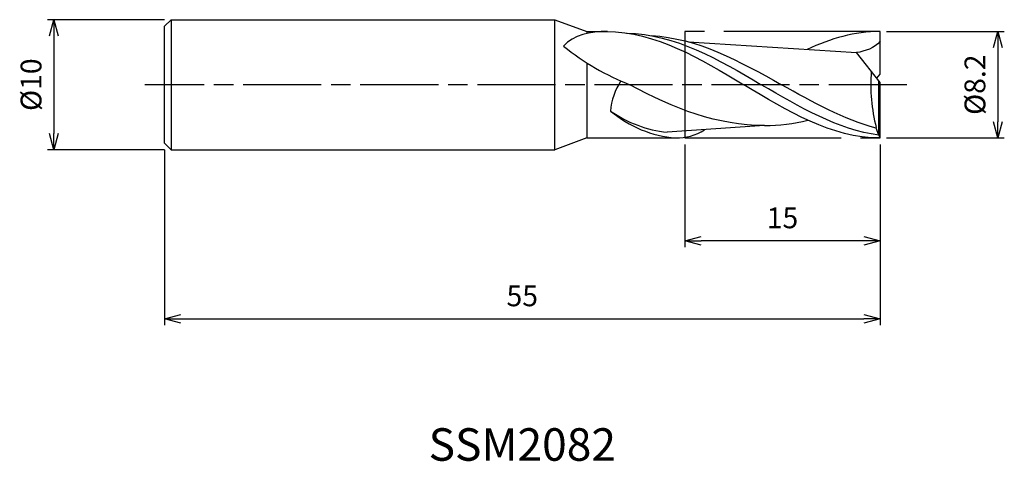
# Model space of a CAD drawing. Extents: x -66.1 to 9.6, y -29 to 5.
import ezdxf
from ezdxf.enums import TextEntityAlignment as Align

# ---------------------------------------------------------------- set-up
doc = ezdxf.new("R2010")
doc.units = 0
for name, pattern in [('AM_ISO08W050', [18, 12, -1.5, 3, -1.5]), ('AM_ISO08W050X2', [9, 6, -0.75, 1.5, -0.75]), ('AM_ISO09W050', [22.5, 12, -1.5, 3, -1.5, 3, -1.5])]:
    doc.linetypes.add(name, pattern=pattern)
doc.layers.get('0').update_dxf_attribs({"linetype": 'CONTINUOUS'})
doc.layers.get('DEFPOINTS').update_dxf_attribs({"linetype": 'CONTINUOUS'})
for name, color, linetype in [('AM_0', 7, 'CONTINUOUS'), ('AM_11', 3, 'AM_ISO09W050'), ('AM_5', 3, 'CONTINUOUS'), ('AM_6', 2, 'CONTINUOUS'), ('AM_7', 4, 'AM_ISO08W050')]:
    doc.layers.add(name, color=color, linetype=linetype)
doc.styles.add('ASAMI', font='simplex.shx', dxfattribs={"bigfont": 'EXTFONT.SHX'})
doc.styles.get("Standard").update_dxf_attribs({"font": 'simplex.shx', "bigfont": 'EXTFONT.SHX'})
doc.dimstyles.new('AM_JIS', dxfattribs={"dimscale": 0.5, "dimtxt": 3.2, "dimasz": 2.5, "dimexe": 1, "dimexo": 1, "dimgap": 1.5, "dimtad": 3, "dimdec": 3, "dimtxsty": 'ASAMI', "dimblk": 'OPEN30', "dimcen": 0, "dimclrd": 256, "dimclre": 256, "dimclrt": 2, "dimazin": 3, "dimtp": 0.1, "dimtm": 0.1, "dimtfac": 0.71, "dimtdec": 3, "dimtmove": 0, "dimatfit": 3, "dimtzin": 0})

# ---------------------------------------------------------------- blocks, each defined once
blk = doc.blocks.new('_OPEN30')
at = {"color": 0}
for p, q in [((-1, 0.268), (0, 0)), ((0, 0), (-1, -0.268)), ((0, 0), (-1, 0))]:
    blk.add_line(p, q, dxfattribs=at)
blk = doc.blocks.new('*D5')
at = {"layer": 'AM_5'}
for p, q in [((-55, -5), (-55, -18.500001)), ((0, -4.6), (0, -18.500001)), ((-53.75, -18.000001), (-1.25, -18.000001))]:
    blk.add_line(p, q, dxfattribs=at)
at = {"layer": 'DEFPOINTS', "color": 0}
for p in [(-55, -4.5), (0, -4.1), (0, -18.000001)]:
    blk.add_point(p, dxfattribs=at)
at = {"layer": 'AM_5', "xscale": 1.25, "yscale": 1.25, "zscale": 1.25, "rotation": 180}
blk.add_blockref('_OPEN30', (-55, -18.000001), dxfattribs=at)
at = {"layer": 'AM_5', "xscale": 1.25, "yscale": 1.25, "zscale": 1.25}
blk.add_blockref('_OPEN30', (0, -18.000001), dxfattribs=at)
at = {"layer": 'AM_5', "color": 2, "insert": (-27.5, -16.450001), "char_height": 1.6, "attachment_point": 5, "style": 'ASAMI'}
blk.add_mtext('55', dxfattribs=at)
blk = doc.blocks.new('*D6')
at = {"layer": 'AM_5'}
for p, q in [((-15, -4.6), (-15, -12.500001)), ((0, -4.6), (0, -12.500001)), ((-1.25, -12.000001), (-13.75, -12.000001))]:
    blk.add_line(p, q, dxfattribs=at)
at = {"layer": 'DEFPOINTS', "color": 0}
for p in [(-15, -4.1), (0, -4.1), (-15, -12.000001)]:
    blk.add_point(p, dxfattribs=at)
at = {"layer": 'AM_5', "xscale": 1.25, "yscale": 1.25, "zscale": 1.25, "rotation": 180}
blk.add_blockref('_OPEN30', (-15, -12.000001), dxfattribs=at)
at = {"layer": 'AM_5', "xscale": 1.25, "yscale": 1.25, "zscale": 1.25}
blk.add_blockref('_OPEN30', (0, -12.000001), dxfattribs=at)
at = {"layer": 'AM_5', "color": 2, "insert": (-7.5, -10.450001), "char_height": 1.6, "attachment_point": 5, "style": 'ASAMI'}
blk.add_mtext('15', dxfattribs=at)
blk = doc.blocks.new('*D7')
at = {"layer": 'AM_5'}
for p, q in [((-55, 5), (-64.000001, 5)), ((-63.500001, 3.75), (-63.500001, -3.75)), ((-55, -5), (-64.000001, -5))]:
    blk.add_line(p, q, dxfattribs=at)
at = {"layer": 'DEFPOINTS', "color": 0}
for p in [(-54.5, 5), (-63.500001, -5), (-54.5, -5)]:
    blk.add_point(p, dxfattribs=at)
at = {"layer": 'AM_5', "xscale": 1.25, "yscale": 1.25, "zscale": 1.25}
for p, rotation in [((-63.500001, 5), 90), ((-63.500001, -5), 270)]:
    blk.add_blockref('_OPEN30', p, dxfattribs=dict(at, rotation=rotation))
at = {"layer": 'AM_5', "color": 2, "insert": (-65.050001, 0), "char_height": 1.6, "attachment_point": 5, "rotation": 90, "style": 'ASAMI'}
blk.add_mtext('%%c10', dxfattribs=at)
blk = doc.blocks.new('*D8')
at = {"layer": 'AM_5'}
for p, q in [((0.5, 4.1), (9.551, 4.1)), ((9.051, 2.85), (9.051, -2.85)), ((0.5, -4.1), (9.551, -4.1))]:
    blk.add_line(p, q, dxfattribs=at)
at = {"layer": 'DEFPOINTS', "color": 0}
for p in [(0, 4.1), (0, -4.1), (9.051, -4.1)]:
    blk.add_point(p, dxfattribs=at)
at = {"layer": 'AM_5', "xscale": 1.25, "yscale": 1.25, "zscale": 1.25}
for p, rotation in [((9.051, 4.1), 90), ((9.051, -4.1), 270)]:
    blk.add_blockref('_OPEN30', p, dxfattribs=dict(at, rotation=rotation))
at = {"layer": 'AM_5', "color": 2, "insert": (7.501, 0), "char_height": 1.6, "attachment_point": 5, "rotation": 90, "style": 'ASAMI'}
blk.add_mtext('%%c8.2', dxfattribs=at)

msp = doc.modelspace()

# ---------------------------------------------------------------- linework, layer by layer
at = {"layer": 'AM_0'}
for p, q in [((-55, 4.5), (-54.5, 5)), ((-54.5, 5), (-54.5, -5)), ((-54.5, 5), (-25, 5)), ((-25, -5), (-25, 5)), ((-25, 5), (-22.5273, 4.1)), ((-55, -4.5), (-55, 4.5)), ((-22.5273, 4.1), (-22.5273, 3.9435)), ((-22.5273, 4.1), (-20.944, 4.1)), ((0, 0.82), (0, 4.1)), ((-14.7124, 3.2903), (-1.8146, 2.4669)), ((0, 0.164), (-1.8146, 2.4669)), ((-22.5273, 1.6698), (-22.5273, -4.1)), ((-0.2584, 0.492), (0, 0.82)), ((-0.0809, -3.8814), (-0.0809, 0.2666)), ((0, -4.1), (0, 0.164)), ((-8.8777, -3.1461), (-16.3618, -3.6574)), ((-0.2887, -3.3441), (-0.2887, -3.3)), ((-0.0809, -3.8814), (-0.2887, -3.3441)), ((-55, -4.5), (-54.5, -5)), ((-22.5273, -4.1), (-25, -5)), ((-22.5273, -4.1), (-15.708, -4.1)), ((0, -4.1), (-0.0809, -3.8814)), ((-54.5, -5), (-25, -5))]:
    msp.add_line(p, q, dxfattribs=at)
for centre, major_axis, ratio, start_param, end_param in [((-12.7508, 19.0794), (0, 20.2852), 0.9390244, 2.4887534, 2.7950668), ((10.9392, 0.0173), (0, 12.4087), 0.9390244, 1.4898745, 1.8414185), ((-15.9326, -2.3605), (3.3897, 3.3897), 1, 1.7705713, 2.2875481), ((-15.0008, 5.7489), (0, 9.8776), 0.9390244, 2.477864, 3.0652773), ((-15.4274, 6.6027), (0, 10.3082), 0.9390244, 2.5637105, 3.0449096), ((-15.6094, 0.1863), (0, 4.2876), 0.9390244, 3.1170927, 3.6949369)]:
    msp.add_ellipse(centre, major_axis=major_axis, ratio=ratio, start_param=start_param, end_param=end_param, dxfattribs=at)
for points in [[(-20.944, 4.1), (-22.2767, 4.1), (-23.5655, 3.8367), (-24.3216, 2.9656)], [(-21.0306, 4.1), (-17.2249, 4.05), (-13.8485, 2.025), (-10.472, 0)], [(-19.4913, 3.9736), (-15.7262, 3.8786), (-12.4271, 1.9393), (-9.128, 0)], [(0, 4.1), (-1.9451, 4.1), (-3.7965, 3.5392), (-5.6032, 2.711)], [(-17.5994, 3.7725), (-14.0286, 3.598), (-10.8045, 1.799), (-7.5804, 0)], [(0, 3.3413), (-0.426, 2.799), (-1.1572, 2.5662), (-1.8146, 2.4669)], [(-8.8777, -3.1461), (-12.464, -3.1461), (-15.8435, -1.8555), (-19.2203, 0)], [(-0.0809, -3.8814), (-3.2386, -3.462), (-6.1833, -1.731), (-9.128, 0)], [(-0.2887, -3.3441), (-2.7882, -2.674), (-5.1843, -1.337), (-7.5804, 0)], [(0, -4.1), (-3.7191, -4.1), (-7.0955, -2.05), (-10.472, 0)], [(-8.8777, -3.1461), (-7.7511, -3.1461), (-6.6449, -2.9918), (-5.5528, -2.7312)]]:
    msp.add_open_spline(points, degree=3, dxfattribs=at)
at = {"layer": 'AM_11'}
for p, q in [((0, 4.1), (-15, 4.1)), ((-15, 4.1), (-15, -4.1)), ((-15, -4.1), (0, -4.1))]:
    msp.add_line(p, q, dxfattribs=at)
at = {"layer": 'AM_7', "linetype": 'AM_ISO08W050X2'}
msp.add_line((2.051, 0), (-56.5, 0), dxfattribs=at)

# ---------------------------------------------------------------- texts
at = {"layer": 'AM_6'}
msp.add_text('SSM2082', height=2.5, dxfattribs=at).set_placement((-27.5, -28), align=Align.MIDDLE)

# ---------------------------------------------------------------- dimensions: what is measured, and where the dimension line sits
at = {"layer": 'AM_5'}
dim = msp.add_linear_dim(base=(-63.5, -5), p1=(-54.5, 5), p2=(-54.5, -5), angle=270, text='%%c<>', dimstyle='AM_JIS', dxfattribs=at)
dim.commit()
dim.dimension.update_dxf_attribs({"geometry": '*D7', "text_midpoint": (-63.5, 0), "dimtype": 160})
dim = msp.add_linear_dim(base=(9.0511, -4.1), p1=(0, 4.1), p2=(0, -4.1), angle=90, text='%%c<>', dimstyle='AM_JIS', dxfattribs=at)
dim.commit()
dim.dimension.update_dxf_attribs({"geometry": '*D8', "text_midpoint": (7.5011, 0)})
for base, p1, p2, picture, middle in [((0, -18), (-55, -4.5), (0, -4.1), '*D5', (-27.5, -16.45)), ((-15, -12), (0, -4.1), (-15, -4.1), '*D6', (-7.5, -10.45))]:
    dim = msp.add_linear_dim(base=base, p1=p1, p2=p2, angle=0, dimstyle='AM_JIS', dxfattribs=at)
    dim.commit()
    dim.dimension.update_dxf_attribs({"geometry": picture, "text_midpoint": middle})

doc.saveas('drawing.dxf')
